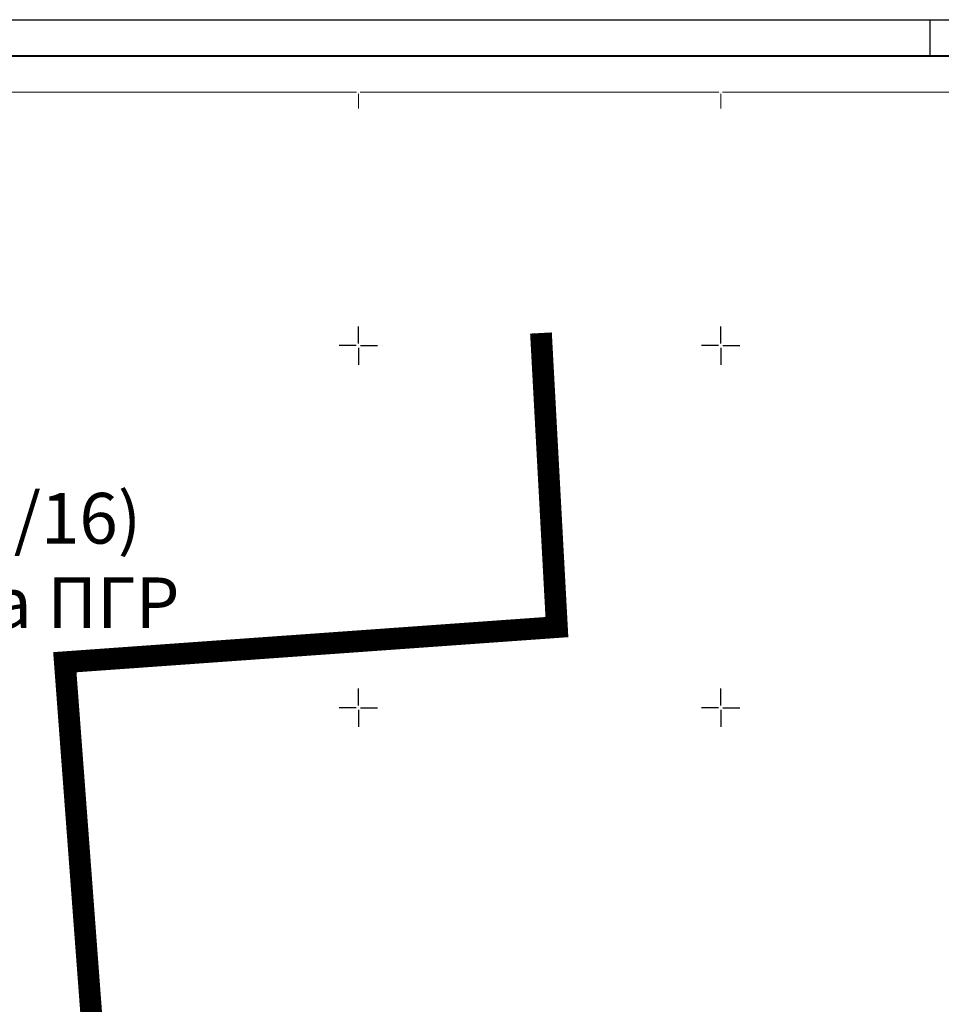
# Model space of a CAD drawing. Units: millimetres. Extents: x 7525540 to 7526677, y 4826125 to 4826895.
# Drawn here: x 7525703 to 7525830, y 4826759 to 4826895 of the extents above; entities that cross this region are included whole.
import ezdxf

# ---------------------------------------------------------------- set-up
doc = ezdxf.new("R2010")
doc.units = ezdxf.units.MM
doc.header["$LTSCALE"] = 0.5
doc.header["$PDMODE"] = 33
doc.header["$PDSIZE"] = 0.005
doc.linetypes.add('DASHED2', pattern=[9.525, 6.35, -3.175])
doc.layers.add('002_Legenda-text', color=7, linetype='Continuous')
doc.layers.add('003.Okvir', color=7, linetype='Continuous')
for name, color, linetype, lineweight in [('100.granica plana-ofsetovana', 33, 'DASHED2', 30), ('Opis Lista', 7, 'Continuous', 25), ('Opis_lista', 7, 'Continuous', 0)]:
    doc.layers.add(name, color=color, linetype=linetype, lineweight=lineweight)
doc.styles.add('Tahoma', font='tahoma.ttf')

# ---------------------------------------------------------------- blocks, each defined once
blk = doc.blocks.new('KRSTIC')
at = {"layer": 'Opis Lista'}
for p, q in [((0, 0.6), (0, 5.3)), ((0.6, 0), (5.3, 0)), ((-0.6, 0), (-5.3, 0)), ((0, -0.6), (0, -5.3))]:
    blk.add_line(p, q, dxfattribs=at)
blk.add_point((0, 0), dxfattribs=at)

msp = doc.modelspace()

# ---------------------------------------------------------------- linework, layer by layer
at = {"layer": '003.Okvir'}
for p, q in [((7525540, 4826895), (7526570.37, 4826895)), ((7525828.89, 4826890), (7525828.89, 4826895))]:
    msp.add_line(p, q, dxfattribs=at)
at = {"layer": '003.Okvir', "lineweight": 40}
msp.add_line((7525565, 4826890), (7526565.37, 4826890), dxfattribs=at)
at = {"layer": '100.granica plana-ofsetovana', "color": 39, "linetype": 'Continuous', "true_color": 0x573728, "const_width": 3}
msp.add_lwpolyline([(7525714.5, 4826739.58), (7525709.49, 4826806.29), (7525777.39, 4826811.14), (7525775.19, 4826851.74)], dxfattribs=at)
at = {"layer": 'Opis_lista'}
for p, q in [((7525700.25, 4826885), (7525749.75, 4826885)), ((7525750.25, 4826885), (7525799.75, 4826885)), ((7525800.25, 4826885), (7525849.75, 4826885)), ((7525750, 4826884.75), (7525750, 4826882.75)), ((7525800, 4826884.75), (7525800, 4826882.75))]:
    msp.add_line(p, q, dxfattribs=at)
for p in [(7525750, 4826885), (7525800, 4826885)]:
    msp.add_point(p, dxfattribs=at)

# ---------------------------------------------------------------- block references
at = {"layer": 'Opis_lista', "xscale": 0.5, "yscale": 0.5, "zscale": 0.5}
for p in [(7525750, 4826850), (7525800, 4826850), (7525750, 4826800), (7525800, 4826800)]:
    msp.add_blockref('KRSTIC', p, dxfattribs=at)

# ---------------------------------------------------------------- texts
at = {"layer": '002_Legenda-text', "insert": (7525612.54, 4826820.33), "char_height": 7, "width": 157.9266, "attachment_point": 4, "style": 'Tahoma'}
msp.add_mtext('{\\fTahoma|b0|i0|c204|p34;ПГР Ц}E{\\fTahoma|b0|i0|c204|p34;НТАР}  {\\fTahoma|b0|i0|c204|p34;(Сл.14/16)\\P*директна примена ПГР}', dxfattribs=at)

doc.saveas('drawing.dxf')
